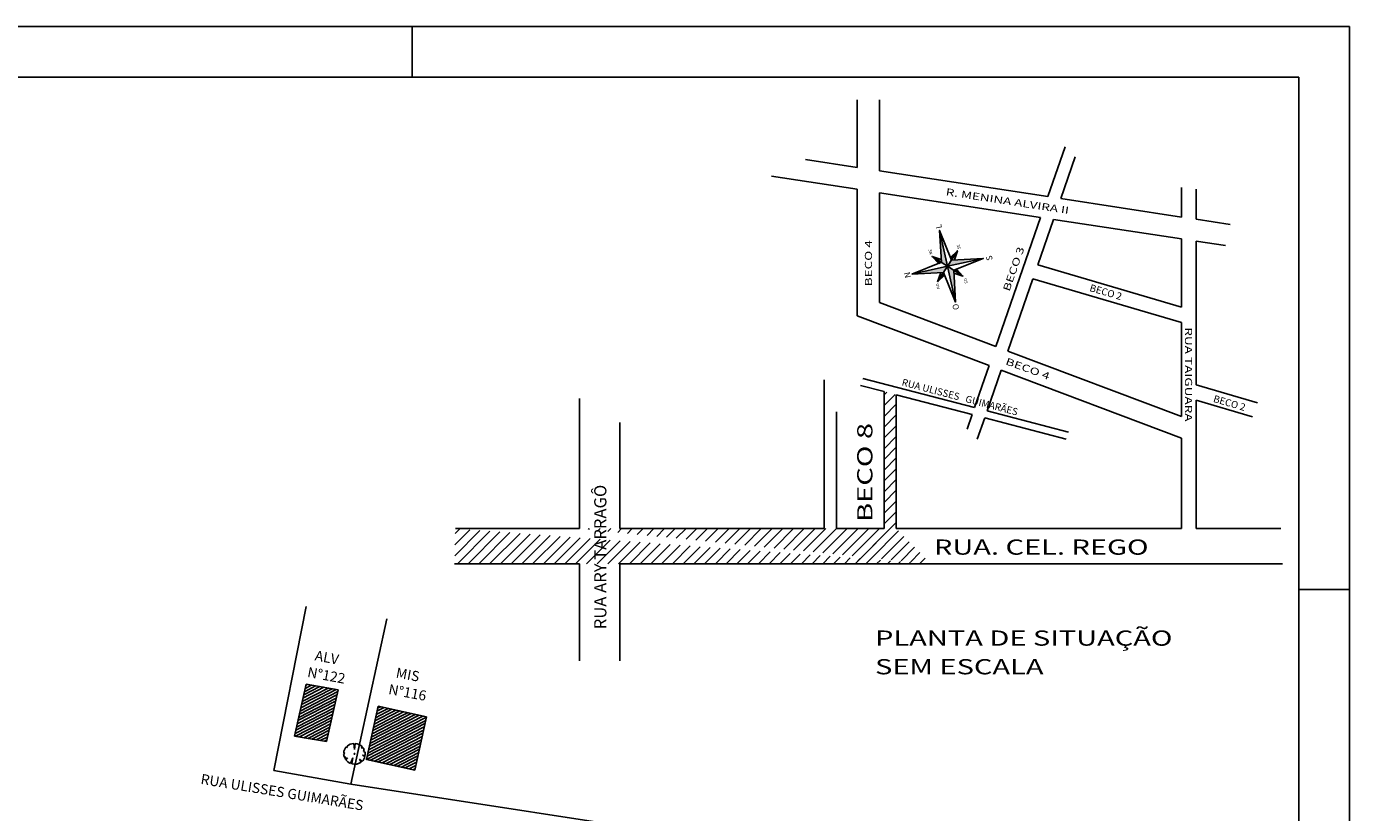
# Model space of a CAD drawing. Extents: x -1894 to 2063, y 789 to 1681.
# Drawn here: x 948 to 1079, y 1040 to 1118 of the extents above; entities that cross this region are included whole.
import ezdxf

# ---------------------------------------------------------------- set-up
doc = ezdxf.new("R2010")
doc.units = 0
doc.header["$LTSCALE"] = 5
doc.header["$MEASUREMENT"] = 0
doc.linetypes.add('DASHED2', pattern=[0.375, 0.25, -0.125])
doc.layers.get('0').update_dxf_attribs({"linetype": 'CONTINUOUS'})
for name, color, linetype in [('CERCA', 2, 'CONTINUOUS'), ('CLOACAL', 20, 'PERSIO_E'), ('MF', 2, 'DASHED2'), ('PREDIAL', 1, 'CONTINUOUS'), ('TEXTL', 3, 'CONTINUOUS'), ('ÁRVORE', 3, 'CONTINUOUS')]:
    doc.layers.add(name, color=color, linetype=linetype)
doc.styles.add('2MM', font='simplex.shx', dxfattribs={"height": 1})
doc.styles.add('ROMANC', font='romanc', dxfattribs={"height": 1.937503875007756})
doc.styles.add('ROMANS', font='romans')
doc.linetypes.add('PERSIO_E', pattern='A,0.5,-0.2,["E",STANDARD,S=0.1,R=0,X=-0.1,Y=-0.05],-0.2', length=0.9)
pattern_1 = [(207.2604027979437, (13757.60576337207, 8169.147552623685), (0.1145088300638854, -0.2222334984591662), [])]
pattern_2 = [(45, (8.515580969522944, -20.0846527953895), (-0.5303300858899106, 0.5303300858899107), [])]

# ---------------------------------------------------------------- blocks, each defined once
blk = doc.blocks.new('ARV')
at = {"layer": 'ÁRVORE'}
for p, q in [((-0.9148460077226952, 0.04419643067229267), (-1.051124491896519, 0.145838196483936)), ((-1.043698465683996, -0.1177162788826684), (-0.9148460077226952, 0.04419643067229267)), ((-0.9555495232302347, 0.479932526387539), (-0.7195529189259381, 0.3792528976316287)), ((-0.7195529189259381, 0.3792528976316287), (-0.9119303952640659, 0.5592809634824357)), ((-0.4838117442833771, 0.9394922773773384), (-0.3092490285655217, 0.6380012194290055)), ((-0.3092490285655217, 0.6380012194290055), (-0.3874993582235455, 0.9783648845764066)), ((0.2707445730559452, 0.3319110542522979), (0.5444245637108103, 0.8647569625874885)), ((0.6550895086374671, 0.7852897537925079), (0.2707445730559452, 0.3319110542522979)), ((0.7932787801623435, 0.1801077414178026), (0.9954030129274891, 0.306230537168686)), ((1.020412082811069, 0.2264755947642206), (0.7932787801623435, 0.1801077414178026)), ((0.9238525122097154, 0.0682455223090217), (1.040621851964727, 0.1360373544635571)), ((1.055059078015723, 0.009378553939703271), (0.9238525122097154, 0.0682455223090217)), ((-0.8136289358698449, -0.359421601449988), (-0.9919937188227861, -0.3156255743031314)), ((-0.9488077364243446, -0.416567598847852), (-0.8136289358698449, -0.359421601449988)), ((-0.3803360764330059, -0.950011192656458), (-0.1246346790152038, -0.3942403929330347)), ((-0.1246346790152038, -0.3942403929330347), (-0.2423421269327448, -0.9973954702197914)), ((0.4668073739874031, -0.9471960310614042), (0.481827161314182, -0.8057072257489715)), ((0.481827161314182, -0.8057072257489715), (0.5994488505562403, -0.8763425982729274)), ((0.8790550430551282, -0.3466009520947123), (1.021484053392458, -0.3052048020284865)), ((0.9809730049768403, -0.4237165373450887), (0.8790550430551282, -0.3466009520947123))]:
    blk.add_line(p, q, dxfattribs=at)
at = {"layer": 'ÁRVORE', "extrusion": (0, 0, -1)}
for start_param, end_param in [(5.841728059569688, 6.182267721863866), (6.270893131079846, 6.836831312204449), (0.6537904994506087, 1.570796326794841), (1.698260088696942, 2.258687845305124), (2.33840036860729, 2.427122844435359), (2.549797620777655, 2.857981819507733), (5.390770483902283, 5.586539743548867), (4.53926342573741, 5.286513029794369), (3.713263084193475, 4.402427877425081), (2.980337783024307, 3.567562274723098)]:
    blk.add_ellipse((0, 0), major_axis=(-0.9053067951577081, 0.5699534994241829), ratio=0.9552087394174775, start_param=start_param, end_param=end_param, dxfattribs=at)
blk.add_ellipse((0, 0), major_axis=(-0.04091332281602547, 0.02575777806682975), ratio=0.9552087394174772, dxfattribs=at)
blk = doc.blocks.new('NORTE')
at = {"layer": 'CERCA', "color": 1}
blk.add_line((8.731149137020111e-09, 258.3444163575768), (-36.53541774081532, 36.53541773557663), dxfattribs=at)
for points in [[(-36.53541774116457, 36.53541775606573), (-258.3444163676468, 9.313225746154785e-09), (-36.53541774116457, -36.53541778586805), (9.313225746154785e-09, -258.3444164190441), (36.53541776130442, -36.53541778586805), (258.3444163877866, 9.313225746154785e-09), (36.53541776130442, 36.53541775606573), (9.313225746154785e-09, 258.344416340813)], [(9.313225746154785e-09, 9.313225746154785e-09), (9.313225746154785e-09, 258.344416340813)], [(9.313225746154785e-09, 9.313225746154785e-09), (258.3444163877866, 9.313225746154785e-09), (-258.3444163676468, 9.313225746154785e-09)], [(-91.33854436688125, 91.33854432962835), (9.313225746154785e-09, 9.313225746154785e-09)], [(-91.33854436688125, 91.33854432962835), (-33.24939946044469, 56.48505741171539)], [(9.313225746154785e-09, 9.313225746154785e-09), (-91.33854436688125, -91.33854435943067)], [(91.3385443855077, 91.33854432962835), (9.313225746154785e-09, 9.313225746154785e-09)], [(9.313225746154785e-09, 9.313225746154785e-09), (91.3385443855077, -91.33854435943067)], [(9.313225746154785e-09, -258.3444164190441), (9.313225746154785e-09, 9.313225746154785e-09)], [(33.24939947912935, 56.48505741171539), (91.3385443855077, 91.33854432962835), (56.48505744227441, 33.24939943291247)], [(-33.24939946044469, -56.48505743965507), (-91.33854436688125, -91.33854435943067), (-56.48505742213456, -33.24939946271479)], [(56.48505744227441, -33.24939946271479), (91.3385443855077, -91.33854435943067), (33.24939947912935, -56.48505743965507)]]:
    blk.add_lwpolyline(points, dxfattribs=at)
for points in [[(-91.33854436688125, 91.33854432962835), (-56.48505742213456, 33.24939943291247), (-36.53541774116457, 36.53541775606573)], [(91.3385443855077, 91.33854432962835), (33.24939947912935, 56.48505741171539), (36.53541776130442, 36.53541775606573)]]:
    blk.add_lwpolyline(points, close=True, dxfattribs=at)
for points in [[(8.731149137020111e-09, 258.3444163575768), (8.731149137020111e-09, 0), (-36.53541774081532, 36.53541773557663), (8.731149137020111e-09, 0)], [(-258.3444163674721, 0), (8.731149137020111e-09, 0), (-36.53541774081532, -36.53541777282953), (8.731149137020111e-09, 0)], [(-36.53541774081532, 36.53541773557663), (-91.33854436513502, 91.33854437619448), (-56.48505742254201, 33.2493994385004), (-91.33854436513502, 91.33854437619448)], [(8.731149137020111e-09, 0), (36.53541776060592, 36.53541773557663), (258.3444163849344, 0), (36.53541776060592, 36.53541773557663)], [(8.731149137020111e-09, 0), (36.53541776060592, -36.53541777282953), (8.731149137020111e-09, -258.3444163948298), (36.53541776060592, -36.53541777282953)], [(33.24939947982784, 56.48505743592978), (91.33854438492563, 91.33854437619448), (36.53541776060592, 36.53541773557663), (91.33854438492563, 91.33854437619448)], [(-36.53541774081532, -36.53541777282953), (-33.24939946003724, -56.48505743592978), (-91.33854436513502, -91.33854437619448), (-33.24939946003724, -56.48505743592978)], [(36.53541776060592, -36.53541777282953), (56.48505744233262, -33.24939947575331), (91.33854438492563, -91.33854437619448), (56.48505744233262, -33.24939947575331)]]:
    blk.add_solid(points, dxfattribs=at)
at = {"layer": 'CERCA', "color": 1, "style": 'ROMANC'}
for s, height, p in [('N', 41.80820810514894, (-20.48225877399091, 268.495230525732)), ('NO', 20.90410405257447, (-144.7347786283353, 86.38020124286413)), ('NE', 20.90410405257447, (105.887861539959, 84.71764788031578)), ('O', 41.80820810514894, (-313.3548975695157, -16.50393486022949)), ('L', 41.80820810514894, (271.8540744198253, -19.89082295447588)), ('SO', 20.90410405257447, (-147.5148461019853, -114.6031038835645)), ('SE', 20.90410405257447, (100.1180278434185, -116.7885203659534)), ('S', 41.80820810514894, (-24.52810655871872, -320.7254491746426))]:
    blk.add_text(s, height=height, dxfattribs=at).set_placement(p)

msp = doc.modelspace()

# ---------------------------------------------------------------- hatches: boundary and pattern name
h = msp.add_hatch()
h.set_pattern_fill('ANSI31', color=256, scale=6, style=0)
h.set_pattern_definition(pattern_2)
h.paths.add_polyline_path([(1033.978178859142, 1081.620772238098), (1032.774561276191, 1081.934631865972), (1032.774561276191, 1068.419355865074), (1033.978178859142, 1068.419355865074)])
h = msp.add_hatch()
h.set_pattern_fill('ANSI31', color=256, scale=6, style=0)
h.set_pattern_definition(pattern_2)
edge = h.paths.add_edge_path()
edge.add_line((1002.706538793757, 1064.952086486051), (1037.396575653725, 1064.952086486051))
edge.add_line((1002.706538793757, 1068.419355865073), (1026.867258891855, 1068.419355865074))
edge.add_line((990.4677982820992, 1068.419355865074), (1002.706538793757, 1068.419355865074))
edge.add_line((990.3822410354876, 1064.952086486051), (1002.706538793757, 1064.952086486051))
edge.add_line((990.4677982820992, 1068.419355865074), (990.3822410354876, 1064.952086486051))
edge.add_line((1026.867258891855, 1068.419355865074), (1032.774561276191, 1068.419355865074))
edge.add_line((1033.978178859142, 1068.419355865074), (1037.396575653725, 1064.952086486051))
h = msp.add_hatch()
h.set_pattern_fill('ANSI31', color=256, scale=6, style=0)
h.set_pattern_definition(pattern_2)
h.paths.add_polyline_path([(1034.207767967197, 1068.186484337293), (1030.973370115954, 1064.952086486051), (1028.852049772394, 1064.952086486051), (1032.319319151418, 1068.419355865074), (1033.978178859142, 1068.419355865074)])
at = {"layer": 'PREDIAL'}
h = msp.add_hatch(dxfattribs=at)
h.set_pattern_fill('ANSI31', color=0, scale=2, angle=162.2604027979436, style=0)
h.set_pattern_definition(pattern_1)
h.paths.add_polyline_path([(974.5989503234815, 1047.960622668513), (977.7616849116602, 1047.412520009578), (978.8966974341448, 1052.524368268653), (975.7339628459669, 1053.07247092759)])
h = msp.add_hatch(dxfattribs=at)
h.set_pattern_fill('ANSI31', color=0, scale=2, angle=162.2604027979436, style=0)
h.set_pattern_definition(pattern_1)
h.paths.add_polyline_path([(981.6960276093013, 1045.664365657832), (986.4721584463982, 1044.60409584456), (987.6150960732123, 1049.84903145344), (982.8389652361155, 1050.909301266712)])

# ---------------------------------------------------------------- linework, layer by layer
at = {"color": 15}
for p, q in [((726.1026249625604, 1117.930641679532), (1078.698624962559, 1117.930641679532)), ((726.1026249625611, 1117.930641679533), (1078.698624962561, 1117.930641679532)), ((986.1986249625588, 1117.930641679532), (986.1986249625606, 1112.930641679532)), ((1078.698624962561, 913.8996416795326), (1078.698624962563, 1117.930641679533)), ((1073.698624962563, 1062.399641679531), (1078.698624962561, 1062.399641679533))]:
    msp.add_line(p, q, dxfattribs=at)
at = {"color": 6}
for p, q in [((738.6026249625565, 1112.930641679531), (1073.698624962561, 1112.930641679532)), ((1073.698624962567, 918.8996416795326), (1073.698624962563, 1112.930641679532))]:
    msp.add_line(p, q, dxfattribs=at)
at = {"color": 2}
for p, q in [((1030.131470601345, 1104.029671464447, 41.78925), (1030.131470601345, 1110.701761092343, 41.78925)), ((1032.331470601345, 1103.693023531565, 41.78925), (1032.331470601345, 1110.701761092343, 41.78925)), ((1048.920103247628, 1101.154601308969, 42.38700229783649), (1050.627901854396, 1106.072724367486, 42.7136)), ((1025.028232064231, 1104.810578148322, 41.78925), (1030.131470601345, 1104.029671464447, 41.78925)), ((1050.203693704693, 1100.958184002588, 41.51523163840336), (1051.63655184504, 1105.084532760397, 41.78925)), ((1021.665694455248, 1103.172127160794, 41.78925), (1030.131470601345, 1101.876678960873, 41.78925)), ((1032.331470601344, 1103.693023531565, 41.78925), (1048.920103247628, 1101.154601308969, 41.78925)), ((1030.131470601345, 1089.387115310636, 41.78925), (1030.131470601345, 1101.876678960873, 41.78925)), ((1062.104933527637, 1099.137035009348, 41.78925), (1062.104933527636, 1102.037251433412, 41.78925)), ((1063.555256464577, 1098.915104000834, 41.78925), (1063.555256464577, 1101.891709272227, 41.78925)), ((1032.331470601345, 1090.697970185818, 41.78925), (1032.331470601345, 1101.540031027991, 41.78925)), ((1032.331470601345, 1101.540031027991, 41.78925), (1048.210206415767, 1099.11023848767, 41.78925)), ((1050.203693704693, 1100.958184002588, 41.78925), (1062.104933527637, 1099.137035009348, 41.78925)), ((1043.788934895189, 1086.3778487743, 41.40572278005298), (1048.210206415767, 1099.11023848767, 42.2512423357777)), ((1047.933291456974, 1094.419873453346, 41.08104217709744), (1049.493796872832, 1098.913821181289, 41.37947167634458)), ((1049.493796872832, 1098.913821181289, 41.78925), (1062.104933527637, 1096.984042505774, 41.78925)), ((1063.555256464577, 1098.915104000834, 41.78925), (1066.924398958313, 1098.399551793515, 41.78925)), ((1062.104933527636, 1090.258671097193, 41.78925), (1062.104933527637, 1096.984042505774, 41.78925)), ((1063.555256464576, 1096.762111497259, 41.78925), (1066.448308585117, 1096.319411489942, 41.78925)), ((1063.555256464576, 1082.590733681167, 41.78925), (1063.555256464576, 1096.762111497259, 41.78925)), ((1047.933291456974, 1094.419873453346, 41.78925), (1062.104933527636, 1090.258671097193, 41.78925)), ((1044.984228669445, 1085.927154441349, 40.51706635106863), (1047.45870556454, 1093.053159713461, 40.99028284439046)), ((1047.45870556454, 1093.053159713461, 41.78925), (1062.104933527636, 1088.752605267836, 41.78925)), ((1032.331470601345, 1090.697970185817, 41.78925), (1043.788934895189, 1086.3778487743, 41.78925)), ((1030.131470601345, 1089.387115310635, 41.78925), (1043.131743292414, 1084.485266614634, 41.78925)), ((1062.104933527636, 1079.471666408288, 41.78925), (1062.104933527636, 1088.752605267836, 41.78925)), ((1044.984228669445, 1085.927154441349, 41.78925), (1062.104933527636, 1079.471666408288, 41.78925)), ((1041.694408489605, 1080.346025952129, 41.00516763937451), (1043.131743292414, 1084.485266614634, 41.28004211343524)), ((1042.933963469768, 1080.022795159963, 40.12497567926063), (1044.327037066671, 1084.034572281683, 40.39138568445086)), ((1044.327037066671, 1084.034572281683, 41.78925), (1062.104933527636, 1077.331285307966, 41.78925)), ((1026.867258891855, 1068.419355865074, 8.181414319455207), (1026.867258891856, 1083.082424754846, 8.181414319455207)), ((1030.451674145827, 1082.540356226147, 23.47761477136135), (1032.774561276191, 1081.934631865972, 23.54148261579162)), ((1030.668582071877, 1083.221159902881, 41.23147141855556), (1041.694408489605, 1080.346025952129, 41.53462681390707)), ((1063.555256464577, 1082.590733681167, 41.78925), (1069.630628884438, 1080.806829324707, 41.78925)), ((1002.706538793757, 1068.419355865073, 0.2090000000000032), (1002.706538793757, 1081.25456484056, 0.2090000000000032)), ((1032.774561276191, 1068.419355865074, 9.277749999999997), (1032.774561276191, 1081.934631865972, 9.277749999999997)), ((1033.978178859142, 1068.419355865074, 9.577567802203546), (1033.978178859142, 1081.620772238099, 9.577567802203546)), ((1033.978178859142, 1081.620772238099, 23.57457611376515), (1041.459621099165, 1079.669884588508, 23.78027857035623)), ((1063.555256464577, 1068.419355865074, 41.78925), (1063.555256464577, 1081.08466785181, 41.78925)), ((1063.555256464577, 1081.08466785181, 41.78925), (1069.136833256258, 1079.445756116615, 41.78925)), ((1028.061205061545, 1068.419355865074, 8.365000000000002), (1028.061205061544, 1079.925210876313, 8.365000000000002)), ((1040.960940747757, 1078.233783560338, 40.86489999999999), (1041.459621099165, 1079.669884588508, 40.9602671330088)), ((1042.933963469768, 1080.022795159963, 41.56870841158823), (1050.955108100555, 1077.931172783722, 41.78925)), ((1006.71022591356, 1078.869492786559, 0.3837499999999991), (1006.71022591356, 1068.419355865073, 0.3837499999999991)), ((1041.969590738401, 1077.245591953248, 39.94054999999999), (1042.699176079328, 1079.346653796342, 40.08007517289492)), ((1042.699176079328, 1079.346653796342, 23.8143601680374), (1050.738200174505, 1077.250369106988, 24.03539335280578)), ((1062.104933527637, 1068.419355865074, 41.78925), (1062.104933527636, 1077.331285307966, 41.78925)), ((990.4677982820992, 1068.419355865074, 0.605000000000004), (1002.706538793757, 1068.419355865074, 0.605000000000004)), ((1006.71022591356, 1068.419355865074, 0.3837499999999991), (1026.867258891855, 1068.419355865074, 0.3837499999999991)), ((1028.061205061545, 1068.419355865074, 0.3837499999999991), (1032.774561276191, 1068.419355865074, 0.3837499999999991)), ((1033.978178859142, 1068.419355865074, 0.3837499999999991), (1062.104933527637, 1068.419355865074, 0.3837499999999991)), ((1063.555256464577, 1068.419355865074, 0.3837499999999991), (1071.920222606499, 1068.419355865074, 0.3837499999999991)), ((990.3822410354876, 1064.952086486051, 0.2212500000000048), (1002.706538793757, 1064.952086486051, 0.2212500000000048)), ((1002.706538793757, 1055.372953156193, 0.2090000000000032), (1002.706538793757, 1064.952086486051, 0.2090000000000032)), ((1006.71022591356, 1064.95208648605), (1037.396575653725, 1064.952086486051)), ((1006.71022591356, 1064.95208648605, 0.3837499999999991), (1006.71022591356, 1055.372953156193, 0.3837499999999991)), ((1037.396575653725, 1064.952086486051), (1072.086612513692, 1064.952086486051))]:
    msp.add_line(p, q, dxfattribs=at)
at = {"layer": 'PREDIAL'}
for p, q in [((972.5427807230775, 1044.573118982326, 0.004999999999995453), (975.7358088764654, 1060.722153293031, 107.409)), ((980.1379024731453, 1043.203031893369, 102.587), (983.7061363572188, 1059.514408527137, 107.598)), ((975.7339628459669, 1053.07247092759, 104.631), (974.5989503234815, 1047.960622668513, 103.796)), ((978.8966974341448, 1052.524368268653, 104.727), (975.7339628459669, 1053.07247092759, 104.631)), ((978.8966974341448, 1052.524368268653, 104.727), (977.7616849116602, 1047.412520009578, 103.892)), ((981.6960276093013, 1045.664365657832, 103.597), (982.8389652361155, 1050.909301266712, -0.5090000000000003)), ((982.8389652361155, 1050.909301266712, -0.5090000000000003), (987.6150960732123, 1049.84903145344, 0.004999999999995453)), ((986.4721584463982, 1044.60409584456, 104.111), (987.6150960732123, 1049.84903145344, 0.004999999999995453)), ((974.5989503234815, 1047.960622668513, 103.796), (977.7616849116602, 1047.412520009578, 103.892)), ((980.1379024731453, 1043.203031893369, 102.587), (972.5427807230775, 1044.573118982326, 0.004999999999995453)), ((981.6181722165578, 1045.68164549099, 104.194), (986.4721584463982, 1044.60409584456, 104.111)), ((981.6960276093013, 1045.664365657832, 103.597), (986.4721584463982, 1044.60409584456, 104.111)), ((980.1379024731453, 1043.203031893369, 102.587), (1016.035719431432, 1037.709707700185, 104.578195273795))]:
    msp.add_line(p, q, dxfattribs=at)

# ---------------------------------------------------------------- block references
at = {"layer": 'CLOACAL', "linetype": 'BYBLOCK', "xscale": 0.014, "yscale": 0.014, "zscale": 0.014, "rotation": 102.3957062005916}
msp.add_blockref('NORTE', (1039.030754183484, 1094.288991343537, 41.78925), dxfattribs=at)
at = {"layer": 'ÁRVORE', "rotation": 197.6219158530234}
msp.add_blockref('ARV', (980.510678054603, 1046.211018454253, 115.971), dxfattribs=at)

# ---------------------------------------------------------------- texts
at = {"layer": 'MF', "color": 80, "style": 'ROMANS', "width": 1.4}
for s, rotation, p in [('R. MENINA ALVIRA II', 351.3000000000001, (1038.821934687511, 1101.298437747543, 41.78925)), ('BECO 4', 90, (1031.574195426122, 1092.308178824215, 41.78925)), ('BECO 3', 70.84999999999998, (1045.135377265893, 1091.756485129169, 41.78925)), ('RUA TAIGUARA', 270, (1062.462550832805, 1088.267642296043, 41.78925)), ('BECO 4', 340.0294881739564, (1044.685598131721, 1084.630575269851, 41.78925))]:
    msp.add_text(s, height=0.7, rotation=rotation, dxfattribs=at).set_placement(p)
at = {"layer": 'MF', "color": 2, "style": 'ROMANS', "width": 1.4}
msp.add_text('BECO 8', height=1.5, rotation=90, dxfattribs=at).set_placement((1031.61961902897, 1069.079851088067, 41.78925))
msp.add_text('RUA. CEL. REGO', height=1.5, dxfattribs=at).set_placement((1037.688246003763, 1065.844892263443, 41.78925))
at = {"layer": 'PREDIAL', "color": 2, "style": 'ROMANS', "width": 1.4}
for s, p in [('PLANTA DE SITUAÇÃO', (1031.878861979937, 1056.872991964042, 41.78925)), ('SEM ESCALA', (1031.878861979937, 1054.049247400876, 41.78925))]:
    msp.add_text(s, height=1.5, dxfattribs=at).set_placement(p)
at = {"layer": 'TEXTL', "color": 80, "style": '2MM'}
for p in [(1052.99230797788, 1091.86011210996, 41.78925), (1065.194297153525, 1080.925852326164, 41.78925)]:
    msp.add_text('BECO 2', height=0.7, rotation=343.64, dxfattribs=at).set_placement(p)
at = {"layer": 'TEXTL', "color": 80}
for s, height, rotation, p in [('RUA ULISSES   GUIMARÃES', 0.7, 345.38, (1034.460156207949, 1082.539393824389, 5.692714771361345)), ('RUA ARY TARRAGÔ', 1.2, 90, (1005.369934546175, 1058.497866314105, -12.388))]:
    msp.add_text(s, height=height, rotation=rotation, dxfattribs=at).set_placement(p)
at = {"layer": 'TEXTL', "style": '2MM'}
for s, rotation, p in [('ALV', 349.483672792118, (976.5430027221138, 1055.436540194075, 115.971)), ('N%%D122', 349.483672792118, (975.8049733434028, 1053.803701314724, 115.971)), ('MIS', 349.4465584664607, (984.544501713041, 1053.746708012907, 115.971)), ('N%%D116', 349.4465584664607, (983.8054147898029, 1052.114347547305, 115.971))]:
    msp.add_text(s, height=1, rotation=rotation, dxfattribs=at).set_placement(p)
at = {"layer": 'TEXTL', "color": 2}
msp.add_text('RUA ULISSES GUIMARÃES', height=1, rotation=350.6331451284474, dxfattribs=at).set_placement((965.2823652961504, 1043.253795346446))

doc.saveas('drawing.dxf')
